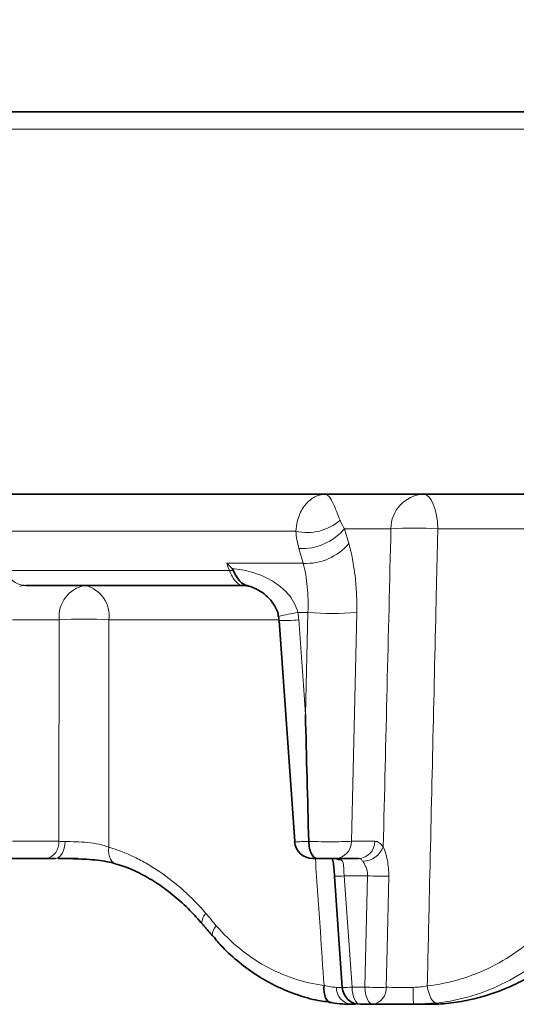
# Model space of a CAD drawing. Units: millimetres. Extents: x 36388 to 42163, y -3953 to 7468.
# Drawn here: x 41109 to 41137, y 425 to 479 of the extents above; entities that cross this region are included whole.
import ezdxf

# ---------------------------------------------------------------- set-up
doc = ezdxf.new("R2010")
doc.units = ezdxf.units.MM
doc.header["$MEASUREMENT"] = 0
doc.layers.add('7000.05.02', color=7, linetype='Continuous')
doc.layers.add('KOTE', color=1, linetype='Continuous')
doc.styles.get("Standard").update_dxf_attribs({"font": 'arial.ttf'})
doc.dimstyles.new('STYLE-SI', dxfattribs={"dimscale": 5, "dimtxt": 3.5, "dimasz": 3, "dimexe": 1, "dimexo": 1, "dimgap": 0.6, "dimtad": 1, "dimdec": 0, "dimdsep": 46, "dimtxsty": 'Standard', "dimcen": 0, "dimclrd": 256, "dimclre": 256, "dimclrt": 2, "dimadec": 1, "dimazin": 0, "dimtp": 0.1, "dimtm": 0.1, "dimtfac": 0.71, "dimtdec": 0, "dimtmove": 0, "dimatfit": 3, "dimfxl": 1, "dimtzin": 0, "dimarcsym": 0})

# ---------------------------------------------------------------- blocks, each defined once
blk = doc.blocks.new('1039013-M_005_FRONT VIEW')
at = {"color": 7, "linetype": 'Continuous', "lineweight": 35}
for p, q in [((223.675, 465.869), (299.836, 465.869)), ((200.148, 444.869), (367.614, 444.869)), ((245.976, 439.869), (234.056, 439.869)), ((247.98, 437.939), (248.837, 425.798)), ((249.608, 425.808), (249.608, 425.808)), ((235.165, 424.869), (232.615, 424.869)), ((236.914, 424.869), (235.839, 424.869)), ((252.347, 424.869), (251.068, 424.869)), ((251.024, 423.905), (251.448, 417.8)), ((250.574, 417.015), (250.808, 416.981)), ((252.172, 416.869), (251.96, 416.869)), ((252.443, 416.869), (252.456, 416.869)), ((253.142, 416.869), (252.445, 416.869)), ((256.172, 416.869), (255.367, 416.869))]:
    blk.add_line(p, q, dxfattribs=at)
at = {"color": 8, "linetype": 'Continuous', "lineweight": 18}
for p, q in [((300.03, 464.904), (222.942, 464.904)), ((248.902, 442.837), (206.567, 442.837)), ((254.122, 442.974), (251.571, 442.974)), ((251.571, 442.974), (251.806, 442.159)), ((268.981, 442.974), (256.696, 442.974)), ((249.302, 441.077), (249.068, 441.891)), ((245.1, 441.077), (249.302, 441.077)), ((232.911, 440.682), (245.25, 440.682)), ((249.562, 438.371), (249.007, 438.371)), ((249.427, 432.776), (249.562, 438.371)), ((235.897, 437.974), (233.322, 437.974)), ((247.967, 437.974), (238.63, 437.974)), ((233.321, 425.817), (235.871, 425.817)), ((251.957, 425.817), (253.236, 425.817)), ((252.832, 423.921), (251.556, 423.921)), ((251.556, 423.921), (251.985, 417.817)), ((252.691, 417.817), (252.832, 423.921)), ((251.985, 417.817), (252.691, 417.817))]:
    blk.add_line(p, q, dxfattribs=at)
at = {"color": 8, "linetype": 'Continuous', "lineweight": 18, "flags": 128}
for points in [[(255.902, 444.869), (256.052, 444.833), (256.196, 444.727), (256.33, 444.554), (256.449, 444.32), (256.548, 444.034), (256.624, 443.706), (256.674, 443.349), (256.696, 442.974)], [(245.25, 440.682), (245.184, 440.856), (245.1, 441.077)], [(249.054, 437.974), (249.311, 434.382), (249.427, 432.776)], [(235.686, 424.869), (235.786, 424.887), (235.883, 424.939), (235.972, 425.025), (236.051, 425.14), (236.118, 425.282), (236.169, 425.444), (236.203, 425.621), (236.219, 425.807)], [(239.007, 424.585), (238.997, 424.588), (238.887, 424.64), (238.79, 424.725), (238.711, 424.839), (238.653, 424.978), (238.617, 425.137), (238.605, 425.311), (238.617, 425.493)], [(253.999, 423.909), (253.908, 419.92), (253.859, 417.804)], [(243.774, 421.269), (243.755, 421.296), (243.733, 421.376), (243.742, 421.476), (243.782, 421.594), (243.851, 421.725), (243.947, 421.863)], [(244.346, 420.592), (244.33, 420.616), (244.309, 420.696), (244.319, 420.797), (244.36, 420.915), (244.431, 421.047), (244.528, 421.185)], [(252.445, 416.869), (252.358, 416.887), (252.274, 416.94), (252.197, 417.027), (252.128, 417.144), (252.07, 417.287), (252.026, 417.45), (251.997, 417.629), (251.985, 417.817)], [(252.691, 417.817), (252.704, 417.629), (252.732, 417.45), (252.775, 417.287), (252.831, 417.144), (252.898, 417.027), (252.975, 416.94), (253.057, 416.887), (253.142, 416.869)], [(256.122, 417.88), (256.152, 417.691), (256.196, 417.511), (256.252, 417.346), (256.319, 417.204), (256.393, 417.088), (256.473, 417.003), (256.555, 416.952), (256.637, 416.937)]]:
    blk.add_lwpolyline(points, dxfattribs=at)
at = {"color": 7, "linetype": 'Continuous', "lineweight": 35, "flags": 128}
blk.add_lwpolyline([(250.849, 416.961), (250.756, 416.975), (250.67, 417.025), (250.594, 417.11), (250.531, 417.225), (250.484, 417.368), (250.453, 417.532), (250.44, 417.712), (250.445, 417.901)], dxfattribs=at)
at = {"color": 8, "linetype": 'Continuous', "lineweight": 18}
for centre, radius, start, end in [((256.009, 442.985), 1.887, 93.2675, 180.3408), ((249.518, 445.518), 2.751, 257.063, 311.1516), ((249.229, 444.954), 3.067, 266.9908, 319.7809), ((255.409, 422.568), 20.446, 86.392, 93.608), ((249.464, 444.139), 3.067, 266.9779, 319.7812), ((245.271, 438.41), 2.273, 85.0007, 90.5303), ((234.058, 438.844), 1.025, 90.1027, 108.9694), ((237.638, 438.15), 1.75, 100.8297, 185.7882), ((236.914, 438.185), 1.73, 352.9741, 76.7889), ((250.15, 429.906), 8.542, 97.6867, 104.9249), ((250.903, 458.344), 20.018, 266.1583, 273.8417), ((237.264, 414.548), 23.466, 86.6609, 93.3391), ((248.227, 446.693), 8.758, 268.3529, 275.4173), ((235.001, 425.729), 0.875, 280.8293, 5.7885), ((251.014, 425.811), 0.944, 273.2676, 0.3407), ((252.293, 425.811), 0.944, 273.2676, 0.3408), ((252.558, 425.935), 1.215, 270.7611, 339.9497), ((251.389, 425.523), 0.736, 241.9545, 271.0237), ((251.158, 428.074), 4.172, 268.1583, 275.484), ((253.542, 436.044), 12.143, 266.6511, 272.1591), ((251.583, 421.998), 4.2, 268.1518, 275.4834), ((253.403, 429.934), 12.138, 266.6378, 272.1527), ((252.042, 417.78), 0.915, 178.777, 264.8107), ((252.988, 417.73), 0.874, 280.1199, 4.9127), ((264.594, 417.579), 9.254, 178.6214, 184.398)]:
    blk.add_arc(centre, radius, start, end, dxfattribs=at)
at = {"color": 7, "linetype": 'Continuous', "lineweight": 35}
for centre, start, end in [((249.828, 425.869), 184.2149, 270.0053), ((252.445, 417.869), 183.9788, 270)]:
    blk.add_arc(centre, 1, start, end, dxfattribs=at)
at = {"color": 8, "linetype": 'Continuous', "lineweight": 18}
for points, knots in [([(248.902, 442.837), (248.911, 443.03), (248.938, 443.203), (249.012, 443.517), (249.061, 443.659), (249.229, 444.047), (249.367, 444.247), (249.67, 444.563), (249.836, 444.679), (250.091, 444.793), (250.178, 444.821), (250.309, 444.85), (250.353, 444.857), (250.441, 444.867), (250.485, 444.869), (250.529, 444.869)], [0, 0, 0, 0, 0.125, 0.125, 0.25, 0.25, 0.5, 0.5, 0.75, 0.75, 0.875, 0.875, 0.9375, 0.9375, 1, 1, 1, 1]), ([(251.328, 443.446), (251.215, 443.73), (251.13, 443.946), (250.975, 444.305), (250.91, 444.443), (250.788, 444.661), (250.733, 444.739), (250.628, 444.843), (250.578, 444.869), (250.529, 444.869)], [0, 0, 0, 0, 0.25, 0.25, 0.5, 0.5, 0.75, 0.75, 1, 1, 1, 1]), ([(256.696, 442.974), (256.665, 441.644), (256.634, 440.314), (256.604, 438.984), (256.481, 433.664), (256.36, 428.344), (256.239, 423.024), (256.2, 421.309), (256.161, 419.594), (256.122, 417.88)], [0, 0, 0, 0, 0.004, 0.004, 0.004, 0.02, 0.02, 0.02, 0.02515785, 0.02515785, 0.02515785, 0.02515785]), ([(251.806, 442.159), (251.964, 441.607), (252.081, 441.01), (252.192, 440.049), (252.219, 439.718), (252.248, 439.051), (252.252, 438.713), (252.244, 438.371)], [0, 0, 0, 0, 0.5, 0.5, 0.75, 0.75, 1, 1, 1, 1]), ([(249.562, 438.371), (249.572, 438.615), (249.575, 438.856), (249.563, 439.333), (249.549, 439.57), (249.483, 440.256), (249.408, 440.682), (249.302, 441.077)], [0, 0, 0, 0, 0.25, 0.25, 0.5, 0.5, 1, 1, 1, 1]), ([(232.911, 440.682), (233.031, 440.428), (233.2, 440.222), (233.496, 440.013), (233.603, 439.959), (233.824, 439.887), (233.938, 439.869), (234.056, 439.869)], [0, 0, 0, 0, 0.5, 0.5, 0.75, 0.75, 1, 1, 1, 1]), ([(245.976, 439.869), (245.85, 439.869), (245.717, 439.944), (245.529, 440.153), (245.468, 440.241), (245.353, 440.442), (245.3, 440.555), (245.25, 440.682)], [0, 0, 0, 0, 0.5, 0.5, 0.75, 0.75, 1, 1, 1, 1]), ([(245.393, 440.786), (245.747, 440.764), (246.107, 440.702), (246.649, 440.544), (246.83, 440.48), (247.185, 440.331), (247.358, 440.246), (247.696, 440.052), (247.862, 439.942), (248.171, 439.699), (248.316, 439.565), (248.712, 439.121), (248.921, 438.766), (249.007, 438.371)], [0, 0, 0, 0, 0.25, 0.25, 0.375, 0.375, 0.5, 0.5, 0.625, 0.625, 0.75, 0.75, 1, 1, 1, 1]), ([(238.63, 437.974), (238.629, 436.644), (238.627, 435.314), (238.626, 433.984), (238.623, 431.154), (238.62, 428.323), (238.617, 425.493)], [0, 0, 0, 0, 0.004, 0.004, 0.004, 0.01251208, 0.01251208, 0.01251208, 0.01251208]), ([(236.219, 425.807), (236.404, 425.803), (236.606, 425.799), (237.026, 425.783), (237.246, 425.771), (237.675, 425.728), (237.888, 425.697), (238.278, 425.613), (238.46, 425.558), (238.617, 425.493)], [0, 0, 0, 0, 0.25, 0.25, 0.5, 0.5, 0.75, 0.75, 1, 1, 1, 1]), ([(238.617, 425.493), (239.094, 425.354), (239.567, 425.171), (240.27, 424.834), (240.503, 424.711), (240.966, 424.443), (241.197, 424.298), (242.326, 423.53), (243.171, 422.771), (243.947, 421.863)], [0, 0, 0, 0, 0.25, 0.25, 0.375, 0.375, 0.5, 0.5, 1, 1, 1, 1]), ([(248.857, 425.8), (248.855, 425.798), (248.849, 425.794), (249.091, 425.795), (249.43, 425.804), (249.608, 425.808)], [0, 0, 0, 0, 0.228106, 0.5949, 1, 1, 1, 1]), ([(249.608, 425.808), (249.832, 425.803), (250.062, 425.799), (250.525, 425.795), (250.751, 425.794), (251.178, 425.796), (251.372, 425.798), (251.712, 425.806), (251.851, 425.811), (251.957, 425.817)], [0, 0, 0, 0, 0.25, 0.25, 0.5, 0.5, 0.75, 0.75, 1, 1, 1, 1]), ([(253.236, 425.817), (253.321, 425.817), (253.402, 425.791), (253.559, 425.69), (253.633, 425.615), (253.7, 425.518)], [0, 0, 0, 0, 0.5, 0.5, 1, 1, 1, 1]), ([(253.7, 425.518), (253.745, 425.416), (253.788, 425.3), (253.865, 425.05), (253.899, 424.915), (253.953, 424.639), (253.973, 424.495), (253.998, 424.205), (254.003, 424.058), (253.999, 423.909)], [0, 0, 0, 0, 0.25, 0.25, 0.5, 0.5, 0.75, 0.75, 1, 1, 1, 1]), ([(250.445, 417.901), (250.378, 418.887), (250.22, 421.21), (250.062, 423.532), (249.971, 424.869)], [0, 0, 0, 0, 0.424507, 1, 1, 1, 1]), ([(252.575, 424.72), (252.543, 424.768), (252.507, 424.806), (252.43, 424.856), (252.39, 424.869), (252.347, 424.869)], [0, 0, 0, 0, 0.5, 0.5, 1, 1, 1, 1]), ([(251.402, 424.787), (251.487, 424.712), (251.511, 424.591), (251.528, 424.367), (251.53, 424.284), (251.539, 424.11), (251.545, 424.016), (251.556, 423.921)], [0, 0, 0, 0, 0.5, 0.5, 0.75, 0.75, 1, 1, 1, 1]), ([(252.832, 423.921), (252.838, 424.002), (252.834, 424.082), (252.807, 424.236), (252.785, 424.311), (252.731, 424.448), (252.699, 424.512), (252.635, 424.627), (252.603, 424.677), (252.575, 424.72)], [0, 0, 0, 0, 0.25, 0.25, 0.5, 0.5, 0.75, 0.75, 1, 1, 1, 1]), ([(244.528, 421.185), (244.923, 420.726), (245.345, 420.314), (246.244, 419.576), (246.72, 419.25), (247.731, 418.69), (248.253, 418.461), (249.326, 418.106), (249.878, 417.978), (250.445, 417.901)], [0, 0, 0, 0, 0.25, 0.25, 0.5, 0.5, 0.75, 0.75, 1, 1, 1, 1]), ([(256.122, 417.88), (256.731, 417.948), (257.328, 418.069), (258.502, 418.418), (259.079, 418.646), (260.207, 419.211), (260.743, 419.541), (261.759, 420.292), (262.238, 420.714), (262.687, 421.185)], [0, 0, 0, 0, 0.25, 0.25, 0.5, 0.5, 0.75, 0.75, 1, 1, 1, 1]), ([(263.688, 420.53), (263.209, 420.021), (262.696, 419.564), (261.609, 418.748), (261.034, 418.389), (259.823, 417.774), (259.202, 417.526), (257.938, 417.145), (257.293, 417.012), (256.637, 416.937)], [0, 0, 0, 0, 0.25, 0.25, 0.5, 0.5, 0.75, 0.75, 1, 1, 1, 1]), ([(250.445, 417.901), (250.581, 417.869), (250.709, 417.844), (250.938, 417.811), (251.04, 417.802), (251.127, 417.8)], [0, 0, 0, 0, 0.5, 0.5, 1, 1, 1, 1]), ([(255.343, 417.801), (255.479, 417.803), (255.615, 417.811), (255.875, 417.837), (256.001, 417.856), (256.122, 417.88)], [0, 0, 0, 0, 0.5, 0.5, 1, 1, 1, 1]), ([(251.127, 417.8), (251.239, 417.798), (251.43, 417.795), (251.435, 417.799), (251.437, 417.801)], [0, 0, 0, 0, 0.579382, 1, 1, 1, 1]), ([(253.859, 417.804), (254.05, 417.8), (254.282, 417.797), (254.664, 417.797), (254.795, 417.797), (255.065, 417.798), (255.204, 417.8), (255.343, 417.801)], [0, 0, 0, 0, 0.5, 0.5, 0.75, 0.75, 1, 1, 1, 1])]:
    blk.add_open_spline(points, degree=3, knots=knots, dxfattribs=at)
for points in [[(251.328, 443.446), (251.391, 443.29), (251.472, 443.132), (251.571, 442.974)], [(249.068, 441.891), (248.976, 442.211), (248.921, 442.526), (248.902, 442.837)], [(253.7, 425.518), (253.84, 431.337), (253.981, 437.155), (254.122, 442.974)], [(249.007, 438.371), (249.029, 438.239), (249.045, 438.107), (249.054, 437.974)], [(252.244, 438.371), (252.148, 434.186), (252.052, 430.001), (251.957, 425.817)], [(235.871, 425.817), (235.879, 429.869), (235.888, 433.921), (235.897, 437.974)], [(235.871, 425.817), (235.977, 425.813), (236.092, 425.81), (236.219, 425.807)], [(251.218, 424.869), (251.279, 424.869), (251.341, 424.841), (251.402, 424.787)], [(243.947, 421.863), (244.14, 421.637), (244.333, 421.411), (244.528, 421.185)]]:
    blk.add_open_spline(points, degree=3, dxfattribs=at)
at = {"color": 7, "linetype": 'Continuous', "lineweight": 35}
for points in [[(245.1, 441.077), (245.199, 440.983), (245.297, 440.885), (245.393, 440.786)], [(245.469, 440.674), (245.453, 440.713), (245.427, 440.752), (245.393, 440.786)], [(249.608, 425.808), (249.542, 428.13), (249.482, 430.453), (249.427, 432.776)], [(235.686, 424.869), (235.497, 424.869), (235.323, 424.869), (235.165, 424.869)]]:
    blk.add_open_spline(points, degree=3, dxfattribs=at)
for points, knots in [([(246.277, 439.843), (246.216, 439.857), (246.022, 439.899), (245.734, 440.153), (245.558, 440.5), (245.469, 440.674)], [0, 0, 0, 0, 0.187695, 0.593708, 1, 1, 1, 1]), ([(245.974, 439.852), (246.047, 439.858), (246.151, 439.867), (246.223, 439.838), (246.245, 439.829)], [0, 0, 0, 0, 0.697882, 1, 1, 1, 1]), ([(246.273, 439.826), (246.291, 439.823), (246.403, 439.805), (246.688, 439.696), (247.068, 439.479), (247.451, 439.155), (247.751, 438.751), (247.92, 438.399), (247.936, 438.198), (247.939, 438.16)], [0, 0, 0, 0, 0.030203, 0.191293, 0.374808, 0.564004, 0.767848, 0.956743, 1, 1, 1, 1]), ([(247.939, 438.156), (247.952, 438.101), (247.974, 438.005), (247.978, 437.906), (247.98, 437.863)], [0, 0, 0, 0, 0.571341, 1, 1, 1, 1]), ([(249.608, 425.808), (249.612, 425.679), (249.627, 425.554), (249.678, 425.322), (249.714, 425.218), (249.801, 425.047), (249.852, 424.98), (249.961, 424.891), (250.021, 424.869), (250.079, 424.869)], [0, 0, 0, 0, 0.25, 0.25, 0.5, 0.5, 0.75, 0.75, 1, 1, 1, 1]), ([(236.672, 424.859), (236.864, 424.853), (237.259, 424.842), (237.859, 424.797), (238.41, 424.724), (238.799, 424.648), (238.951, 424.598), (238.988, 424.586)], [0, 0, 0, 0, 0.227221, 0.468271, 0.699485, 0.925785, 1, 1, 1, 1]), ([(250.079, 424.869), (250.042, 424.869), (249.938, 424.869), (249.853, 424.869), (249.849, 424.869), (249.849, 424.869)], [0, 0, 0, 0, 0.350533, 0.994516, 1, 1, 1, 1]), ([(251.068, 424.869), (250.976, 424.869), (250.832, 424.869), (250.483, 424.869), (250.279, 424.869), (250.079, 424.869)], [0, 0, 0, 0, 0.5, 0.5, 1, 1, 1, 1]), ([(250.903, 424.9), (250.915, 424.851), (250.943, 424.727), (250.982, 424.422), (251.009, 424.12), (251.021, 423.927), (251.024, 423.879)], [0, 0, 0, 0, 0.195417, 0.499095, 0.875767, 1, 1, 1, 1]), ([(239.002, 424.569), (239.155, 424.527), (239.618, 424.401), (240.4, 424.04), (241.327, 423.504), (242.227, 422.83), (243.051, 422.09), (243.542, 421.524), (243.768, 421.264)], [0, 0, 0, 0, 0.092521, 0.280358, 0.467431, 0.653651, 0.840908, 1, 1, 1, 1]), ([(243.772, 421.271), (243.82, 421.214), (244.011, 420.987), (244.203, 420.76), (244.347, 420.59)], [0, 0, 0, 0, 0.250057, 1, 1, 1, 1]), ([(244.359, 420.603), (244.526, 420.404), (244.964, 419.882), (245.776, 419.157), (246.77, 418.427), (247.836, 417.831), (248.957, 417.382), (249.873, 417.107), (250.423, 417.035), (250.574, 417.015)], [0, 0, 0, 0, 0.102809, 0.26975, 0.437589, 0.604689, 0.770288, 0.937017, 1, 1, 1, 1]), ([(264.494, 420.53), (263.926, 419.943), (263.316, 419.423), (262.341, 418.742), (262.006, 418.532), (261.315, 418.144), (260.96, 417.967), (259.889, 417.499), (259.16, 417.265), (258.046, 417.028), (257.67, 416.968), (256.919, 416.889), (256.545, 416.869), (256.172, 416.869)], [0, 0, 0, 0, 0.25, 0.25, 0.375, 0.375, 0.5, 0.5, 0.75, 0.75, 0.875, 0.875, 1, 1, 1, 1]), ([(251.96, 416.869), (251.814, 416.869), (251.647, 416.876), (251.275, 416.907), (251.068, 416.93), (250.849, 416.961)], [0, 0, 0, 0, 0.5, 0.5, 1, 1, 1, 1]), ([(255.367, 416.869), (255.159, 416.869), (254.951, 416.869), (254.547, 416.869), (254.35, 416.869), (253.776, 416.869), (253.429, 416.869), (253.142, 416.869)], [0, 0, 0, 0, 0.25, 0.25, 0.5, 0.5, 1, 1, 1, 1]), ([(256.637, 416.937), (256.436, 416.915), (256.23, 416.898), (255.806, 416.875), (255.587, 416.869), (255.367, 416.869)], [0, 0, 0, 0, 0.5, 0.5, 1, 1, 1, 1])]:
    blk.add_open_spline(points, degree=3, knots=knots, dxfattribs=at)
blk = doc.blocks.new('*D166')
at = {"layer": 'DEFPOINTS', "color": 0, "transparency": 16777216}
for p in [(41241.912, 505.361), (41076.392, 473.541), (41241.905, 473.505)]:
    blk.add_point(p, dxfattribs=at)
at = {"layer": 'KOTE', "lineweight": -2, "transparency": 16777216}
for p, q in [((41076.393, 478.541), (41076.4, 510.397)), ((41241.906, 478.505), (41241.913, 510.361)), ((41091.399, 505.394), (41226.912, 505.364))]:
    blk.add_line(p, q, dxfattribs=at)
at = {"layer": 'KOTE', "transparency": 16777216}
for points in [[(41091.399, 507.894), (41091.398, 502.894), (41076.399, 505.397)], [(41226.913, 507.864), (41226.912, 502.864), (41241.912, 505.361)]]:
    blk.add_solid(points, dxfattribs=at)
at = {"layer": 'KOTE', "color": 2, "transparency": 16777216, "insert": (41159.157, 517.804), "char_height": 17.5, "attachment_point": 5, "rotation": 359.9874}
blk.add_mtext('%%C166', dxfattribs=at)

msp = doc.modelspace()

# ---------------------------------------------------------------- block references
at = {"layer": '7000.05.02'}
msp.add_blockref('1039013-M_005_FRONT VIEW', (40875.545, 7.672), dxfattribs=at)

# ---------------------------------------------------------------- dimensions: what is measured, and where the dimension line sits
at = {"layer": 'KOTE'}
dim = msp.add_linear_dim(base=(41241.912, 505.361), p1=(41076.392, 473.541), p2=(41241.905, 473.505), angle=359.9874, text='%%C166', dimstyle='STYLE-SI', dxfattribs=at)
dim.commit()
dim.dimension.update_dxf_attribs({"geometry": '*D166', "text_midpoint": (41159.154, 505.379), "dimtype": 161})

doc.saveas('drawing.dxf')
